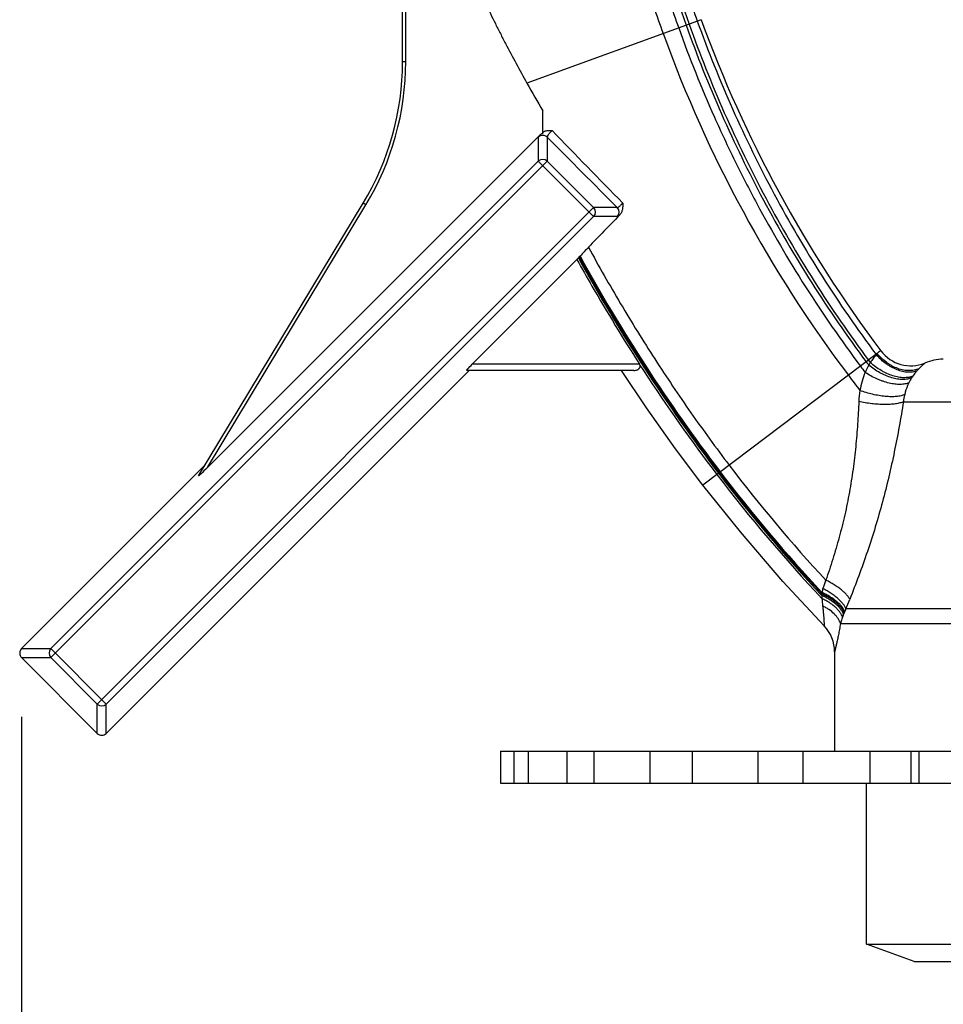
# Model space of a CAD drawing. Units: inches. Extents: x 1.3 to 12.3, y 0 to 8.5.
# Drawn here: x 3 to 4.4, y 2.9 to 4.4 of the extents above; entities that cross this region are included whole.
import ezdxf

# ---------------------------------------------------------------- set-up
doc = ezdxf.new("R2010")
doc.units = ezdxf.units.IN
doc.header["$LTSCALE"] = 0.605
doc.header["$MEASUREMENT"] = 0
doc.header["$PDMODE"] = 3
doc.header["$PDSIZE"] = 0.3125
doc.layers.get('0').update_dxf_attribs({"linetype": 'CONTINUOUS'})
doc.layers.get('Defpoints').update_dxf_attribs({"linetype": 'CONTINUOUS'})
doc.layers.add('12_COMPONENTS', color=7, linetype='CONTINUOUS')
doc.styles.get("Standard").update_dxf_attribs({"font": 'txt', "width": 0.8})
doc.dimstyles.new('DIMSTYLE_1', dxfattribs={"dimtxt": 0.15, "dimasz": 0.1875, "dimexe": 0.1, "dimexo": 0.1, "dimgap": 0.075, "dimtad": 0, "dimtih": 1, "dimtoh": 1, "dimdec": 5, "dimzin": 4, "dimdsep": 46, "dimtxsty": 'Standard', "dimblk": '_FILLED', "dimblk1": '_FILLED', "dimblk2": '_FILLED', "dimcen": 0.09, "dimadec": 0, "dimazin": 0, "dimtp": 0.005, "dimtm": 0.005, "dimtfac": 1, "dimtdec": 32, "dimtofl": 0, "dimtmove": 0, "dimatfit": 3, "dimldrblk": '_FILLED', "dimfxl": 1, "dimtolj": 1, "dimtzin": 4, "dimarcsym": 0})

# ---------------------------------------------------------------- blocks, each defined once
blk = doc.blocks.new('_FILLED')
at = {"color": 0, "linetype": 'ByBlock'}
blk.add_solid([(0, 0), (-1, 0.1667), (-1, -0.1667)], dxfattribs=at)
blk = doc.blocks.new('*D3')
at = {"color": 0, "linetype": 'Continuous', "lineweight": -2, "transparency": 16777216}
for p, q in [((2.9702, 3.3515), (2.9702, 2.1968)), ((6.1219, 3.3514), (6.1219, 2.1968)), ((3.1577, 2.2968), (4.1995, 2.2968)), ((5.9344, 2.2968), (4.8926, 2.2968))]:
    blk.add_line(p, q, dxfattribs=at)
at = {"layer": 'Defpoints', "color": 0, "linetype": 'Continuous', "transparency": 16777216}
for p in [(2.9702, 3.4515), (6.1219, 3.4514), (6.1219, 2.2968)]:
    blk.add_point(p, dxfattribs=at)
at = {"color": 0, "linetype": 'Continuous', "lineweight": -2, "transparency": 16777216, "xscale": 0.1875, "yscale": 0.1875, "zscale": 0.1875, "rotation": 180}
blk.add_blockref('_FILLED', (2.9702, 2.2968), dxfattribs=at)
at = {"color": 0, "linetype": 'Continuous', "lineweight": -2, "transparency": 16777216, "xscale": 0.1875, "yscale": 0.1875, "zscale": 0.1875}
blk.add_blockref('_FILLED', (6.1219, 2.2968), dxfattribs=at)
at = {"color": 0, "linetype": 'Continuous', "transparency": 16777216, "insert": (4.546, 2.5207), "char_height": 0.15, "width": 0.84, "attachment_point": 2}
blk.add_mtext('\\A1;{\\fHelvetica Light|b0|i0|c0|p2;3-5/32"\\P[80mm]}', dxfattribs=at)

msp = doc.modelspace()

# ---------------------------------------------------------------- linework, layer by layer
at = {"layer": '12_COMPONENTS', "color": 9, "linetype": 'Continuous'}
for p, q in [((3.5731092, 4.3795294), (3.5731092, 4.9353984)), ((4.03666, 4.4454891), (3.7633195, 4.3460013)), ((3.5731092, 4.3795294), (3.5681092, 4.3795294)), ((3.7810554, 4.2611706), (3.7810554, 4.2233581)), ((3.795163, 4.2611705), (3.795163, 4.2233581)), ((3.0162165, 3.4585193), (3.7810554, 4.2233581)), ((3.795163, 4.2233581), (3.0162165, 3.4444116)), ((3.7810554, 4.2233581), (3.8679379, 4.1364755)), ((3.795163, 4.2233581), (3.8679379, 4.1505832)), ((3.5105414, 4.1547645), (3.5062606, 4.157348)), ((3.0889914, 3.3716367), (3.8679379, 4.1505832)), ((3.2620067, 3.7429461), (3.5105414, 4.1547645)), ((3.9050822, 4.1505832), (3.8679379, 4.1505832)), ((3.1030991, 3.3716367), (3.8679379, 4.1364755)), ((3.9050821, 4.1364755), (3.8679379, 4.1364755)), ((4.3130338, 3.9215736), (4.0392518, 3.7152641)), ((4.2993155, 3.9112361), (4.3020952, 3.9075233)), ((4.311193, 3.9201865), (4.3117059, 3.9195012)), ((4.3130338, 3.9215736), (4.3117059, 3.9195012)), ((3.9400085, 3.9048859), (3.6774572, 3.9048859)), ((3.9406786, 3.9035442), (3.9464125, 3.8948858)), ((4.3541131, 3.8459443), (4.7379774, 3.8459444)), ((4.82818, 3.5207645), (4.2639105, 3.5207645)), ((4.2553016, 3.4979118), (4.836789, 3.4979116)), ((2.970163, 3.4585193), (3.0162165, 3.4585193)), ((3.1030991, 3.3716367), (3.0162165, 3.4585193)), ((2.970163, 3.4444116), (3.0162165, 3.4444116)), ((3.0889914, 3.3716367), (3.0162165, 3.4444116)), ((3.0889914, 3.3255832), (3.0889914, 3.3716367)), ((3.1030991, 3.3255832), (3.1030991, 3.3716367)), ((4.3658477, 3.2975294), (4.3658477, 3.2475294))]:
    msp.add_line(p, q, dxfattribs=at)
at = {"layer": '12_COMPONENTS', "color": 7, "linetype": 'Continuous'}
for p, q in [((3.5681092, 4.3795294), (3.5681092, 4.9123861)), ((3.7881092, 4.2667637), (3.7881092, 4.3023303)), ((3.7823732, 4.2633126), (3.2620067, 3.7429461)), ((3.2480303, 3.7294641), (3.5062606, 4.157348)), ((3.8415483, 4.068977), (3.6774572, 3.9048859)), ((3.8440705, 4.0716726), (3.8415483, 4.068977)), ((3.8454295, 4.0731209), (3.8440705, 4.0716726)), ((3.8466168, 4.074383), (3.8454295, 4.0731209)), ((3.1030991, 3.3255832), (3.6724017, 3.8948859)), ((3.9309857, 3.8948859), (3.6684461, 3.8948859)), ((3.9509092, 3.8362905), (3.9115576, 3.8948859)), ((3.9404329, 3.9041296), (3.9400085, 3.9048859)), ((3.9406786, 3.9035442), (3.9404329, 3.9041296)), ((3.2585669, 3.7469231), (2.970163, 3.4585193)), ((4.2460453, 3.4533758), (4.2460453, 3.2975294)), ((2.970163, 3.4444116), (3.0889914, 3.3255832)), ((3.7220155, 3.2975294), (3.7220155, 3.2475294)), ((3.7220155, 3.2975294), (5.370075, 3.2975294)), ((3.7429116, 3.2975294), (3.7429116, 3.2475294)), ((3.7649625, 3.2975294), (3.7649625, 3.2475294)), ((3.8260434, 3.2975294), (3.8260434, 3.2475294)), ((3.8684147, 3.2975294), (3.8684147, 3.2475294)), ((3.9563356, 3.2975294), (3.9563356, 3.2475294)), ((4.0226906, 3.2975294), (4.0226906, 3.2475294)), ((4.1257429, 3.2975294), (4.1257429, 3.2475294)), ((4.1964378, 3.2975294), (4.1964378, 3.2475294)), ((4.3011717, 3.2975294), (4.3011717, 3.2475294)), ((4.3782733, 3.2975294), (4.3782733, 3.2475294)), ((3.7220155, 3.2475294), (5.370075, 3.2475294)), ((4.2960453, 2.9948271), (4.2960453, 3.2475294)), ((4.3710453, 2.9675294), (4.2960453, 2.9948271)), ((4.2960453, 2.9948271), (4.7960453, 2.9948271)), ((4.3710483, 2.9675294), (4.7210422, 2.9675294))]:
    msp.add_line(p, q, dxfattribs=at)
for points in [[(4.0392518, 3.7152641), (3.9964877, 3.7721618), (3.9509092, 3.8362905)], [(4.2296147, 3.4942273), (4.1650453, 3.5639184), (4.0981802, 3.6415772), (4.0392518, 3.7152641)]]:
    msp.add_lwpolyline(points, dxfattribs=at)
for centre, radius, start, end in [((5.9206156, 5.1320109), 2.0051436, 200.0219666, 216.9791644), ((3.1381092, 4.3795294), 0.43, 328.8887843, 0), ((8.5884337, 7.0560948), 5.5341065, 209.3213596, 209.8412624), ((7.1856415, 0.9276958), 4.5881128, 135.5794041, 136.4584846), ((7.1639556, 0.9501045), 4.5569565, 136.4748868, 136.7166846), ((4.3659157, 3.9613773), 0.059, 217.0029302, 291.8643679), ((4.4214049, 3.8230933), 0.09, 93, 111.863924), ((4.187046, 3.4533782), 0.0589983, 359.9976452, 43.8178877), ((2.9772042, 3.4514654), 0.0099666, 134.9485711, 225.0514289), ((3.0960453, 3.3326244), 0.0099666, 224.9485711, 315.0514289)]:
    msp.add_arc(centre, radius, start, end, dxfattribs=at)
at = {"layer": '12_COMPONENTS', "color": 9, "linetype": 'Continuous'}
for centre, radius, start, end in [((5.9120692, 5.1256934), 2.0584434, 199.9375201, 216.9813331), ((3.1381092, 4.3795294), 0.435, 328.8887843, 0), ((26.2054865, 25.9829676), 31.1972842, 224.10218854, 224.3942365), ((3.7881086, 4.2540321), 0.0100363, 45.3391735, 112.3408752), ((33.8709102, 34.045292), 42.3278214, 224.72086826, 224.93192794), ((3.7881092, 4.2162226), 0.0100336, 45.3295822, 134.6705282), ((3.8608025, 4.1435294), 0.0100336, 315.3295518, 44.6704482), ((3.8979466, 4.1435294), 0.0100336, 315.3295518, 44.6704409), ((6.2540522, 5.3991726), 2.751412, 208.8474692, 217.2484121), ((6.2527687, 5.3975606), 2.7476213, 208.8181601, 217.2380162), ((6.2517576, 5.3963384), 2.7444978, 208.7948428, 217.2306134), ((6.2038482, 5.3655672), 2.6943329, 213.0835691, 217.3254467), ((5.8754073, 5.0928639), 1.9856425, 216.8607506, 217.2092404), ((5.8595619, 5.0779416), 1.9526901, 216.7885229, 216.9770359), ((4.3903848, 3.8512451), 0.104701, 147.4854297, 150.1181406), ((4.4911214, 3.7875462), 0.157698, 135.6173219, 137.2904192), ((5.9055075, 5.1207317), 2.0502169, 216.9808746, 217.8162624), ((4.4366398, 3.8401053), 0.0821441, 148.1835857, 154.2003984), ((4.4332048, 3.8422242), 0.0781081, 145.7452905, 148.1759295), ((4.4275457, 3.8404578), 0.1435612, 170.6912523, 177.6193708), ((4.4489537, 3.8351832), 0.0954491, 166.6869191, 173.5266127), ((6.0150727, 5.2166511), 2.4296559, 217.235402, 222.7988299), ((6.046778, 5.2454903), 2.4966224, 217.3197685, 223.1817779), ((6.0379665, 5.237469), 2.48153, 217.2962416, 223.0977654), ((6.0347093, 5.2344992), 2.4753459, 217.2874556, 223.0545188), ((6.0324523, 5.2324374), 2.4707223, 217.2813072, 223.0170378), ((2.5103484, 4.1465816), 1.8172587, 340.9242861, 341.364364), ((4.3404679, 3.5440612), 0.1145061, 179.73263, 181.0437447), ((4.3383657, 3.5448189), 0.1124029, 178.9535802, 180.1138692), ((4.3476081, 3.5467018), 0.1217191, 182.2253841, 184.5652568), ((4.3383044, 3.5145083), 0.1168923, 160.9454001, 163.9268288), ((4.3542928, 3.54182), 0.1281078, 182.1501393, 187.3340729), ((1.7478693, 4.5264063), 2.7095717, 338.2137994, 338.5563018), ((4.3983194, 3.456883), 0.1488573, 158.1366647, 160.0011991), ((4.3979352, 3.4570303), 0.1484458, 157.1435532, 158.1342138), ((4.4031609, 3.454813), 0.1541225, 156.2923859, 157.138559), ((4.3460805, 3.4798536), 0.0917911, 153.532121, 156.2780606), ((3.0233532, 3.4514654), 0.0100347, 135.334297, 224.665703), ((3.0960453, 3.3787734), 0.0100347, 225.3343091, 314.6656909)]:
    msp.add_arc(centre, radius, start, end, dxfattribs=at)
at = {"layer": '12_COMPONENTS', "color": 7, "linetype": 'Continuous', "extrusion": (0, 0, -1)}
for centre, major_axis, ratio, start_param, end_param in [((3.6784461, 3.9048859), (0.0100367, 0.0099877), 0.049324835, 3.092066575, 4.662862902), ((3.2627593, 3.7441932), (-0.0147462, -0.0147797), 0.016708081, -1.502998956, 0.067797371)]:
    msp.add_ellipse(centre, major_axis=major_axis, ratio=ratio, start_param=start_param, end_param=end_param, dxfattribs=at)
at = {"layer": '12_COMPONENTS', "color": 9, "linetype": 'Continuous'}
for points, knots in [([(3.8590941, 5.1295294), (3.8583865, 5.1142816), (3.8574965, 5.0839309), (3.8576647, 5.0385992), (3.8592404, 4.9936728), (3.8621194, 4.9490572), (3.8661986, 4.9046462), (3.8731619, 4.8454737), (3.882251, 4.7864084), (3.8931585, 4.7275013), (3.9053074, 4.6686865), (3.9228197, 4.5956678), (3.9476391, 4.5090252), (3.9667723, 4.4520432), (3.9769986, 4.4237741)], [0, 0, 0, 0, 0.063621313, 0.126527541, 0.188913172, 0.250960511, 0.312847719, 0.374775461, 0.499271968, 0.561834566, 0.624462303, 0.749571582, 0.874701822, 1, 1, 1, 1]), ([(3.886021, 5.1295294), (3.8854604, 5.1143934), (3.884801, 5.0843126), (3.8851497, 5.039446), (3.8867633, 4.9950804), (3.889561, 4.951093), (3.893463, 4.9073472), (3.9001057, 4.8490598), (3.9088096, 4.7908399), (3.9193784, 4.7327435), (3.9282569, 4.6891916), (3.9380705, 4.6458323), (3.952405, 4.5883156), (3.9726844, 4.5169614), (3.991423, 4.4606289), (4.0014268, 4.4326652)], [0, 0, 0, 0, 0.063963805, 0.127040841, 0.189454928, 0.251421519, 0.313156929, 0.37490963, 0.499146962, 0.561658169, 0.624268724, 0.686837187, 0.749383681, 0.87457848, 1, 1, 1, 1]), ([(3.8975283, 5.1295294), (3.8971566, 5.1144411), (3.8968169, 5.0844792), (3.8974931, 5.0398245), (3.8993017, 4.9957171), (3.902185, 4.9520212), (3.9060863, 4.9085871), (3.9126475, 4.8507205), (3.9276696, 4.7492203), (3.9585671, 4.6052641), (3.9932835, 4.4924699), (4.0130892, 4.43691)], [0, 0, 0, 0, 0.064141282, 0.127321908, 0.189774124, 0.25172492, 0.313405778, 0.375085741, 0.499200261, 0.749328558, 1, 1, 1, 1]), ([(3.9014696, 5.1295294), (3.9011724, 5.1144584), (3.9009659, 5.0845395), (3.9018003, 5.0399617), (3.9037291, 4.9959492), (3.9067, 4.9523617), (3.9106617, 4.9090446), (3.917276, 4.8513393), (3.9323419, 4.7501104), (3.9632784, 4.6065312), (3.9979452, 4.4940207), (4.0176949, 4.4385863)], [0, 0, 0, 0, 0.06420935, 0.127430315, 0.189899049, 0.251847093, 0.313511358, 0.37516789, 0.499239891, 0.749331328, 1, 1, 1, 1]), ([(3.9115638, 5.1295294), (3.9114683, 5.1145031), (3.9116229, 5.084695), (3.9128901, 5.0403158), (3.9151537, 4.9965489), (3.9183773, 4.9532429), (3.9225258, 4.9102315), (3.9293262, 4.8529524), (3.9380342, 4.795722), (3.9486434, 4.7386029), (3.9575641, 4.6957595), (3.9674188, 4.6531015), (3.9817942, 4.596506), (4.0020703, 4.5262833), (4.0206952, 4.4708269), (4.0306043, 4.443285)], [0, 0, 0, 0, 0.06439433, 0.127726311, 0.190242207, 0.252185392, 0.313806939, 0.375401262, 0.499356114, 0.561788086, 0.624349475, 0.686877402, 0.749392862, 0.874566347, 1, 1, 1, 1]), ([(4.0130892, 4.43691), (4.0298735, 4.3898258), (4.0669834, 4.2967616), (4.132841, 4.1615719), (4.208676, 4.0314733), (4.2656885, 3.9487448), (4.2957474, 3.9085474)], [0, 0, 0, 0, 0.249385015, 0.499320737, 0.749582374, 1, 1, 1, 1]), ([(4.0176949, 4.4385863), (4.034433, 4.3916052), (4.0714133, 4.2987355), (4.1370058, 4.1638012), (4.2125404, 4.033935), (4.2693525, 3.9513558), (4.2993155, 3.9112361)], [0, 0, 0, 0, 0.249401053, 0.499345013, 0.749599303, 1, 1, 1, 1]), ([(4.0306043, 4.443285), (4.0473744, 4.3966731), (4.084351, 4.3045481), (4.1497637, 4.1707036), (4.2249476, 4.0418988), (4.2814231, 3.959986), (4.311193, 3.9201865)], [0, 0, 0, 0, 0.249497616, 0.499458732, 0.74967305, 1, 1, 1, 1]), ([(4.0014268, 4.4326652), (4.0183597, 4.3853323), (4.0464555, 4.3152021), (4.0890488, 4.2239732), (4.1350935, 4.1342185), (4.1989218, 4.0252527), (4.2564131, 3.9421322), (4.2867031, 3.901732)], [0, 0, 0, 0, 0.249334071, 0.374252383, 0.499287029, 0.749556685, 1, 1, 1, 1]), ([(3.8027132, 4.2715253), (3.8021629, 4.2710321), (3.8010823, 4.2700111), (3.7995549, 4.2684233), (3.798165, 4.2668294), (3.7971438, 4.2655214), (3.7964531, 4.2645318), (3.796027, 4.2638644), (3.7956771, 4.2632516), (3.7954066, 4.2626998), (3.7952164, 4.2622143), (3.7951077, 4.2617981), (3.7950794, 4.2614531), (3.7951232, 4.2612501), (3.795163, 4.2611705)], [0, 0, 0, 0, 0.16921771, 0.340268944, 0.504323422, 0.653289547, 0.71999856, 0.780594378, 0.834562196, 0.881487733, 0.921211968, 0.953780008, 0.979630541, 1, 1, 1, 1]), ([(3.7842936, 4.2633153), (3.7836906, 4.2630673), (3.7825341, 4.2624521), (3.7815164, 4.2616272), (3.7810554, 4.2611706)], [0, 0, 0, 0, 0.501186322, 1, 1, 1, 1]), ([(3.7810554, 4.2611706), (3.7810554, 4.261214), (3.781077, 4.261317), (3.7811431, 4.2614864), (3.7812495, 4.2616963), (3.7814639, 4.2620604), (3.7818385, 4.2626078), (3.7821785, 4.2630606), (3.7823732, 4.2633126)], [0, 0, 0, 0, 0.051375204, 0.122741598, 0.215339113, 0.329598053, 0.622935435, 1, 1, 1, 1]), ([(3.9050821, 4.1505832), (3.9051367, 4.1505687), (3.9052812, 4.1505807), (3.9055195, 4.150661), (3.9058243, 4.1508083), (3.9061906, 4.1510236), (3.9066167, 4.1513052), (3.907299, 4.1517954), (3.908261, 4.1525556), (3.9095132, 4.1536259), (3.9108705, 4.1548595), (3.9122777, 4.1562066), (3.913215, 4.1571483), (3.913682, 4.1576291)], [0, 0, 0, 0, 0.015118038, 0.037361371, 0.067417805, 0.105377601, 0.151016783, 0.203996369, 0.330078168, 0.478889088, 0.644622878, 0.82067407, 1, 1, 1, 1]), ([(3.9087144, 4.1390083), (3.9082751, 4.1386394), (3.9076468, 4.1381236), (3.9068402, 4.1375025), (3.9063436, 4.1371409), (3.905921, 4.1368564), (3.9055749, 4.1366508), (3.9053315, 4.1365333), (3.9051752, 4.136485), (3.9051105, 4.1364755), (3.9050821, 4.1364755)], [0, 0, 0, 0, 0.386162348, 0.547188863, 0.68534176, 0.799700688, 0.889995784, 0.956365758, 0.980871064, 1, 1, 1, 1]), ([(3.8598313, 4.0883549), (3.876116, 4.058527), (3.9097324, 3.9994734), (3.9633418, 3.9128317), (4.0201399, 3.8283167), (4.0601496, 3.7734888), (4.0806871, 3.7464878)], [0, 0, 0, 0, 0.25027158, 0.500297445, 0.75016737, 1, 1, 1, 1]), ([(4.318798, 3.9258678), (4.3187976, 3.9258684), (4.318794, 3.9258664), (4.3187885, 3.9258662), (4.318778, 3.9258626), (4.3187642, 3.9258588), (4.3187462, 3.9258533), (4.3187148, 3.9258436), (4.3186662, 3.9258279), (4.3185971, 3.9258046), (4.3185137, 3.9257755), (4.3184164, 3.9257403), (4.3182597, 3.9256815), (4.3180318, 3.9255915), (4.3177236, 3.9254588), (4.3173717, 3.9252919), (4.3169807, 3.9250867), (4.316555, 3.924839), (4.3159196, 3.9244283), (4.3150664, 3.9237782), (4.3140216, 3.9227924), (4.3133602, 3.9220088), (4.3130338, 3.9215736)], [0, 0, 0, 0, 0.000306318, 0.001181721, 0.002623086, 0.00462567, 0.007184574, 0.010294883, 0.018150131, 0.028152703, 0.040264462, 0.054447955, 0.070666444, 0.109056504, 0.155108571, 0.208522831, 0.269054783, 0.336521952, 0.410820605, 0.579836803, 0.77646977, 1, 1, 1, 1]), ([(4.3117059, 3.9195012), (4.3099136, 3.9177262), (4.3064866, 3.9138958), (4.3035026, 3.9097144), (4.3020952, 3.9075233)], [0, 0, 0, 0, 0.492033019, 1, 1, 1, 1]), ([(4.3752448, 3.89451), (4.3731115, 3.8935995), (4.368381, 3.8923107), (4.3621479, 3.8920629), (4.3568845, 3.8925898), (4.3512309, 3.893657), (4.3439735, 3.8959732), (4.3368803, 3.8993575), (4.3312554, 3.9027022), (4.3256204, 3.9065182), (4.3189085, 3.9119632), (4.3140168, 3.9168979), (4.3117059, 3.9195012)], [0, 0, 0, 0, 0.096383324, 0.201318576, 0.257418947, 0.315963808, 0.440116579, 0.57270972, 0.641628657, 0.711917691, 0.855352328, 1, 1, 1, 1]), ([(4.3784165, 3.8978487), (4.3772501, 3.8973242), (4.374822, 3.8964034), (4.3710001, 3.895428), (4.3669899, 3.8948503), (4.3628261, 3.8946808), (4.3585426, 3.8949178), (4.3526329, 3.895782), (4.3451261, 3.8978965), (4.3378552, 3.9011908), (4.3321756, 3.9045114), (4.3265568, 3.9083236), (4.3199457, 3.9138382), (4.3152291, 3.9188973), (4.3130335, 3.9215734)], [0, 0, 0, 0, 0.051652908, 0.104605529, 0.159011075, 0.214986938, 0.272638481, 0.332029571, 0.455932054, 0.586147246, 0.653277146, 0.721482933, 0.860194064, 1, 1, 1, 1]), ([(4.2996034, 3.9034085), (4.2990841, 3.9025092), (4.2970352, 3.898826), (4.2952188, 3.8950143), (4.2939773, 3.8920911)], [0, 0, 0, 0, 0.246408229, 1, 1, 1, 1]), ([(4.3668386, 3.8834116), (4.3648195, 3.882491), (4.3614787, 3.8815156), (4.3567887, 3.880905), (4.352912, 3.8807747), (4.3488225, 3.8809855), (4.3445495, 3.8815334), (4.3401268, 3.882416), (4.3339772, 3.8840546), (4.3277925, 3.8863058), (4.3216574, 3.8890947), (4.3154567, 3.8922982), (4.3079544, 3.8969061), (4.3023097, 3.9011537), (4.2996034, 3.9034085)], [0, 0, 0, 0, 0.090991504, 0.140905048, 0.19383614, 0.249779033, 0.308654149, 0.370326152, 0.434569136, 0.569487092, 0.639543717, 0.710837504, 0.855558977, 1, 1, 1, 1]), ([(4.368645, 3.8861891), (4.3665977, 3.8852632), (4.3619683, 3.8839236), (4.3558183, 3.8835259), (4.3505115, 3.8838606), (4.3447086, 3.8846902), (4.3371611, 3.8866337), (4.3296591, 3.8895674), (4.3236243, 3.8925107), (4.3175374, 3.8958845), (4.3101983, 3.9007257), (4.3047152, 3.9051689), (4.3020952, 3.9075233)], [0, 0, 0, 0, 0.092186734, 0.195383086, 0.251355288, 0.310156709, 0.435647501, 0.570085536, 0.639912102, 0.711006264, 0.855485436, 1, 1, 1, 1]), ([(4.3752448, 3.89451), (4.3746647, 3.8938827), (4.3723099, 3.8912363), (4.3701579, 3.8884104), (4.368645, 3.8861891)], [0, 0, 0, 0, 0.241221607, 1, 1, 1, 1]), ([(4.3878886, 3.9066196), (4.3878886, 3.9066205), (4.3878842, 3.9066153), (4.3878799, 3.9066137), (4.3878689, 3.9066039), (4.3878552, 3.9065934), (4.3878369, 3.9065785), (4.3878047, 3.9065524), (4.387754, 3.906511), (4.3876811, 3.9064512), (4.3875917, 3.9063775), (4.3874857, 3.9062898), (4.3873631, 3.9061879), (4.3872239, 3.9060716), (4.3870037, 3.9058871), (4.386684, 3.9056171), (4.3862454, 3.905242), (4.3857302, 3.9047952), (4.3851343, 3.9042711), (4.3844532, 3.9036635), (4.3836835, 3.9029645), (4.3824615, 3.9018325), (4.3806814, 3.9001301), (4.3792164, 3.8986645), (4.3784172, 3.8978476)], [0, 0, 0, 0, 0.000189588, 0.000779893, 0.001772841, 0.003170141, 0.004973481, 0.007184543, 0.012836561, 0.020139645, 0.029107258, 0.03975287, 0.052089969, 0.066132055, 0.081896866, 0.118807209, 0.163319549, 0.215948682, 0.277210892, 0.347654578, 0.42793347, 0.518727241, 0.734547954, 1, 1, 1, 1]), ([(4.2939773, 3.8920911), (4.2920839, 3.887618), (4.2888247, 3.8782765), (4.2866883, 3.868621), (4.285875, 3.8636795)], [0, 0, 0, 0, 0.492365949, 1, 1, 1, 1]), ([(4.3626837, 3.8758564), (4.3617413, 3.8754231), (4.3597194, 3.8746601), (4.3564608, 3.873844), (4.3528957, 3.8733212), (4.3490548, 3.8731005), (4.3449694, 3.8731809), (4.3406711, 3.8735603), (4.3361931, 3.8742374), (4.3299273, 3.8755505), (4.3235756, 3.8774137), (4.3172185, 3.8797654), (4.3107667, 3.8824862), (4.3028986, 3.8864343), (4.2968836, 3.8901226), (4.2939773, 3.8920911)], [0, 0, 0, 0, 0.042605669, 0.088486883, 0.137745852, 0.19038787, 0.246335277, 0.305440552, 0.367506851, 0.432250659, 0.568293329, 0.638869988, 0.710602918, 0.855815848, 1, 1, 1, 1]), ([(4.3560697, 3.8571625), (4.3551965, 3.8567695), (4.3533065, 3.856056), (4.3502425, 3.8552198), (4.3468331, 3.8545711), (4.3431063, 3.854119), (4.3390915, 3.8538655), (4.3348194, 3.8538117), (4.3303222, 3.8539595), (4.323967, 3.8544309), (4.3157217, 3.8555208), (4.3056852, 3.8575435), (4.2956638, 3.860241), (4.2890928, 3.8624649), (4.2858751, 3.8636795)], [0, 0, 0, 0, 0.040003514, 0.084208185, 0.132544429, 0.184864476, 0.240948279, 0.300524892, 0.363291859, 0.428872521, 0.56670041, 0.710429918, 0.85631068, 1, 1, 1, 1]), ([(4.3626837, 3.8758564), (4.3619857, 3.8744158), (4.359267, 3.8683812), (4.3572252, 3.8620439), (4.3560697, 3.8571625)], [0, 0, 0, 0, 0.241921313, 1, 1, 1, 1]), ([(4.2841084, 3.8464211), (4.2836062, 3.8346841), (4.2823359, 3.8110802), (4.2798993, 3.7815496), (4.2773169, 3.7577942), (4.2750306, 3.7398937), (4.2723793, 3.7219786), (4.2693542, 3.7040758), (4.2659269, 3.6862213), (4.2620893, 3.6684551), (4.2578628, 3.6508163), (4.2532795, 3.6333462), (4.2483817, 3.6160866), (4.2415485, 3.5935612), (4.2360634, 3.5768851), (4.2323279, 3.5658789)], [0, 0, 0, 0, 0.123049445, 0.2475641, 0.310306572, 0.373324468, 0.436570933, 0.499985622, 0.563488272, 0.626982046, 0.690349638, 0.75345639, 0.816148405, 0.878259333, 1, 1, 1, 1]), ([(4.3541131, 3.8459443), (4.3519904, 3.8329124), (4.347528, 3.8067447), (4.3399826, 3.7674567), (4.3313381, 3.7280407), (4.3214373, 3.6886595), (4.3102071, 3.6495238), (4.2977326, 3.6108773), (4.284244, 3.5729904), (4.2747019, 3.5481103), (4.2698771, 3.5358227)], [0, 0, 0, 0, 0.122990442, 0.247253275, 0.37261774, 0.498821883, 0.625434897, 0.751803282, 0.877034834, 1, 1, 1, 1]), ([(4.3541131, 3.8459441), (4.353271, 3.845567), (4.351444, 3.844865), (4.3484787, 3.8439892), (4.3451583, 3.8432389), (4.3415099, 3.8426224), (4.3375619, 3.8421477), (4.3317962, 3.8416951), (4.3240694, 3.8415205), (4.3143544, 3.8418949), (4.3042652, 3.8428358), (4.2941218, 3.8443232), (4.28741, 3.8456629), (4.2841084, 3.8464211)], [0, 0, 0, 0, 0.039059472, 0.082714517, 0.130795954, 0.183076695, 0.239283724, 0.299072287, 0.427850047, 0.566190695, 0.710429238, 0.856597044, 1, 1, 1, 1]), ([(4.2698771, 3.5358227), (4.269616, 3.5364117), (4.2690043, 3.5376126), (4.2678912, 3.5393999), (4.2665508, 3.5412399), (4.2643994, 3.5438351), (4.2611599, 3.5471326), (4.2566082, 3.5510323), (4.25135, 3.5549344), (4.245472, 3.5587663), (4.2390878, 3.5624612), (4.2346212, 3.5647641), (4.2323279, 3.5658789)], [0, 0, 0, 0, 0.039570071, 0.082630295, 0.129211669, 0.179285777, 0.289573933, 0.412622589, 0.547111395, 0.691472601, 0.843378578, 1, 1, 1, 1]), ([(4.2611452, 3.5146902), (4.2606913, 3.5159944), (4.2594194, 3.518671), (4.2567651, 3.5225548), (4.2532912, 3.5264865), (4.2490502, 3.5303974), (4.2441101, 3.5342352), (4.2385445, 3.537934), (4.2324546, 3.5414354), (4.2281696, 3.5435722), (4.225963, 3.5445955)], [0, 0, 0, 0, 0.087814311, 0.187212787, 0.298321232, 0.420714841, 0.553557448, 0.695718342, 0.845323706, 1, 1, 1, 1]), ([(4.2601687, 3.5123166), (4.2597261, 3.5136366), (4.2584948, 3.5163366), (4.255915, 3.5202488), (4.2525428, 3.5241808), (4.2484276, 3.5280665), (4.243633, 3.5318564), (4.2382272, 3.5354888), (4.2323043, 3.5389089), (4.2281312, 3.5409843), (4.2259808, 3.5419753)], [0, 0, 0, 0, 0.090201198, 0.191049898, 0.302755627, 0.425025348, 0.557185407, 0.698269025, 0.846595491, 1, 1, 1, 1]), ([(4.2620449, 3.516781), (4.2615786, 3.5180673), (4.2606271, 3.5199874), (4.2590336, 3.5224544), (4.257032, 3.5251252), (4.2539755, 3.5284866), (4.2496227, 3.5324145), (4.2445542, 3.5362917), (4.2388496, 3.5400489), (4.2326159, 3.543624), (4.2282357, 3.5458179), (4.2259815, 3.5468716)], [0, 0, 0, 0, 0.085652942, 0.133163102, 0.183818666, 0.294409889, 0.416930923, 0.550391374, 0.693508476, 0.844232198, 1, 1, 1, 1]), ([(4.2639105, 3.5207645), (4.2636979, 3.5213981), (4.263182, 3.5226905), (4.262199, 3.5246189), (4.2609845, 3.5265989), (4.2590046, 3.5293784), (4.2559602, 3.532903), (4.251605, 3.5370566), (4.2465169, 3.5411925), (4.2407791, 3.5452338), (4.2345037, 3.5491103), (4.230089, 3.5515116), (4.2278169, 3.55267)], [0, 0, 0, 0, 0.040823904, 0.08481894, 0.132060329, 0.182559112, 0.293117735, 0.415876891, 0.549717669, 0.693232874, 0.844231352, 1, 1, 1, 1]), ([(4.2584384, 3.5077922), (4.2580141, 3.5091356), (4.256855, 3.5118661), (4.2544204, 3.5158174), (4.251251, 3.5197422), (4.2473896, 3.5235804), (4.242892, 3.5272873), (4.2378162, 3.5308083), (4.2322431, 3.5340958), (4.2283062, 3.5360735), (4.2262752, 3.5370136)], [0, 0, 0, 0, 0.094862025, 0.198632186, 0.311623804, 0.433754057, 0.564631555, 0.70358642, 0.849298815, 1, 1, 1, 1]), ([(4.227233, 3.5254664), (4.2274965, 3.5234204), (4.2279671, 3.5194458), (4.2284509, 3.5145557), (4.2287685, 3.5108522), (4.22897, 3.5082675), (4.2291418, 3.5058379), (4.2292859, 3.5035864), (4.2293923, 3.5015356), (4.2294687, 3.4997073), (4.2295151, 3.498331), (4.2295431, 3.4973545), (4.2295596, 3.4967203), (4.2295733, 3.4961545), (4.2295844, 3.4956588), (4.2295934, 3.4952351), (4.2295999, 3.4949278), (4.2296044, 3.4947192), (4.2296071, 3.4945912), (4.2296095, 3.4944824), (4.2296116, 3.4943931), (4.229613, 3.4943307), (4.2296139, 3.4942909), (4.2296146, 3.4942681), (4.2296147, 3.4942514), (4.2296156, 3.4942368), (4.2296147, 3.4942329), (4.229616, 3.4942257), (4.2296155, 3.4942265)], [0, 0, 0, 0, 0.197436956, 0.383008217, 0.47027452, 0.553179714, 0.631124168, 0.703381732, 0.76909403, 0.827652322, 0.878513772, 0.900890336, 0.921147984, 0.939225014, 0.955060086, 0.968596833, 0.979782631, 0.984477569, 0.988565213, 0.992039078, 0.994892693, 0.997120294, 0.997997854, 0.998717146, 0.999277589, 0.999678599, 0.999919597, 1, 1, 1, 1]), ([(4.2553019, 3.4979136), (4.2544528, 3.5006423), (4.2524582, 3.5046606), (4.2488484, 3.5095334), (4.2442555, 3.5144926), (4.2386881, 3.5189399), (4.2324081, 3.5228422), (4.2289954, 3.5246242), (4.2272331, 3.5254664)], [0, 0, 0, 0, 0.212482749, 0.328256648, 0.450515976, 0.714087205, 0.854768229, 1, 1, 1, 1]), ([(4.2584383, 3.5077923), (4.2581308, 3.5069471), (4.2569831, 3.5036871), (4.2559682, 3.5003801), (4.2553015, 3.4979118)], [0, 0, 0, 0, 0.260222564, 1, 1, 1, 1]), ([(4.2553016, 3.4979118), (4.2548029, 3.4948554), (4.2537921, 3.4889714), (4.2524359, 3.4817926), (4.2513568, 3.4764331), (4.2505854, 3.4727465), (4.2498417, 3.4693174), (4.249136, 3.4661693), (4.2484789, 3.463325), (4.2479647, 3.4611548), (4.2475868, 3.459586), (4.2473324, 3.4585404), (4.2470983, 3.4575859), (4.2468854, 3.4567246), (4.2466949, 3.4559587), (4.2465277, 3.45529), (4.2463846, 3.4547205), (4.2462809, 3.4543086), (4.2462105, 3.4540299), (4.2461675, 3.4538593), (4.2461309, 3.4537147), (4.2461009, 3.4535962), (4.2460801, 3.4535135), (4.2460667, 3.4534609), (4.2460592, 3.4534306), (4.2460534, 3.4534088), (4.2460492, 3.4533892), (4.2460467, 3.4533845), (4.2460456, 3.4533747), (4.2460453, 3.4533758)], [0, 0, 0, 0, 0.204176544, 0.393593023, 0.481658179, 0.564615527, 0.641915145, 0.712998151, 0.777317389, 0.834382324, 0.86004203, 0.883707985, 0.905325139, 0.924840045, 0.942202611, 0.957364325, 0.970282811, 0.980918085, 0.985368436, 0.989235472, 0.992515374, 0.995204376, 0.997299562, 0.998123776, 0.998798702, 0.999324064, 0.999699585, 0.999924989, 1, 1, 1, 1])]:
    msp.add_open_spline(points, degree=3, knots=knots, dxfattribs=at)
at = {"layer": '12_COMPONENTS', "color": 7, "linetype": 'Continuous'}
for points, knots in [([(3.6449746, 4.6015874), (3.6527244, 4.5794006), (3.6652579, 4.5464266), (3.6836442, 4.5031628), (3.6982368, 4.471065), (3.7110115, 4.4446065), (3.7215709, 4.4236095), (3.7323461, 4.4027232), (3.7461826, 4.3768076), (3.7575671, 4.3562473), (3.7633195, 4.3460013)], [0, 0, 0, 0, 0.249990705, 0.375006539, 0.50001189, 0.62501413, 0.687514396, 0.75001268, 0.87500769, 1, 1, 1, 1]), ([(3.7881092, 4.2667637), (3.78704, 4.2664168), (3.7849684, 4.2654917), (3.783165, 4.2641048), (3.7823703, 4.2633097)], [0, 0, 0, 0, 0.49997154, 1, 1, 1, 1]), ([(3.7881092, 4.2690894), (3.7884309, 4.269283), (3.7897531, 4.2700088), (3.7911793, 4.2705379), (3.7922711, 4.270836)], [0, 0, 0, 0, 0.249098025, 1, 1, 1, 1]), ([(3.7922711, 4.270836), (3.7939533, 4.2712952), (3.797464, 4.2717517), (3.8009703, 4.2716288), (3.8027285, 4.2715254)], [0, 0, 0, 0, 0.497511958, 1, 1, 1, 1]), ([(3.9136814, 4.1576115), (3.9137017, 4.1559628), (3.9137129, 4.1526647), (3.913282, 4.1485478), (3.9124591, 4.145346), (3.9112565, 4.1422816), (3.9098616, 4.1401792), (3.9087144, 4.1390083)], [0, 0, 0, 0, 0.250369581, 0.500647259, 0.625788808, 0.751084977, 1, 1, 1, 1]), ([(3.8415484, 4.0689771), (3.849372, 4.0550787), (3.8810217, 3.9996907), (3.9141793, 3.9451585), (3.9400085, 3.9048859)], [0, 0, 0, 0, 0.250013282, 1, 1, 1, 1]), ([(3.9309857, 3.8948859), (3.9321344, 3.8948859), (3.9338802, 3.8951099), (3.9360863, 3.8958773), (3.9374094, 3.8965722), (3.9384008, 3.8972736), (3.9391086, 3.8978844), (3.9397547, 3.8985913), (3.9403164, 3.8994004), (3.9406763, 3.9001629), (3.9408677, 3.9008251), (3.9409841, 3.9015349), (3.9409728, 3.9024618), (3.9408045, 3.9031914), (3.9406786, 3.9035442)], [0, 0, 0, 0, 0.228817634, 0.345233087, 0.464199846, 0.524983386, 0.586853059, 0.650068716, 0.715238435, 0.782409598, 0.816900038, 0.852261645, 0.925362755, 1, 1, 1, 1])]:
    msp.add_open_spline(points, degree=3, knots=knots, dxfattribs=at)

# ---------------------------------------------------------------- dimensions: what is measured, and where the dimension line sits
at = {"color": 2, "linetype": 'Continuous'}
dim = msp.add_linear_dim(base=(6.1219275, 2.2968016), p1=(2.970163, 3.4515398), p2=(6.1219275, 3.4513539), text='{\\fHelvetica Light|b0|i0|c0|p2;3-5/32"\\P[80mm]}', dimstyle='DIMSTYLE_1', dxfattribs=at)
dim.commit()
dim.dimension.update_dxf_attribs({"geometry": '*D3', "text_midpoint": (4.5460453, 2.2968016), "dimtype": 160})

doc.saveas('drawing.dxf')
